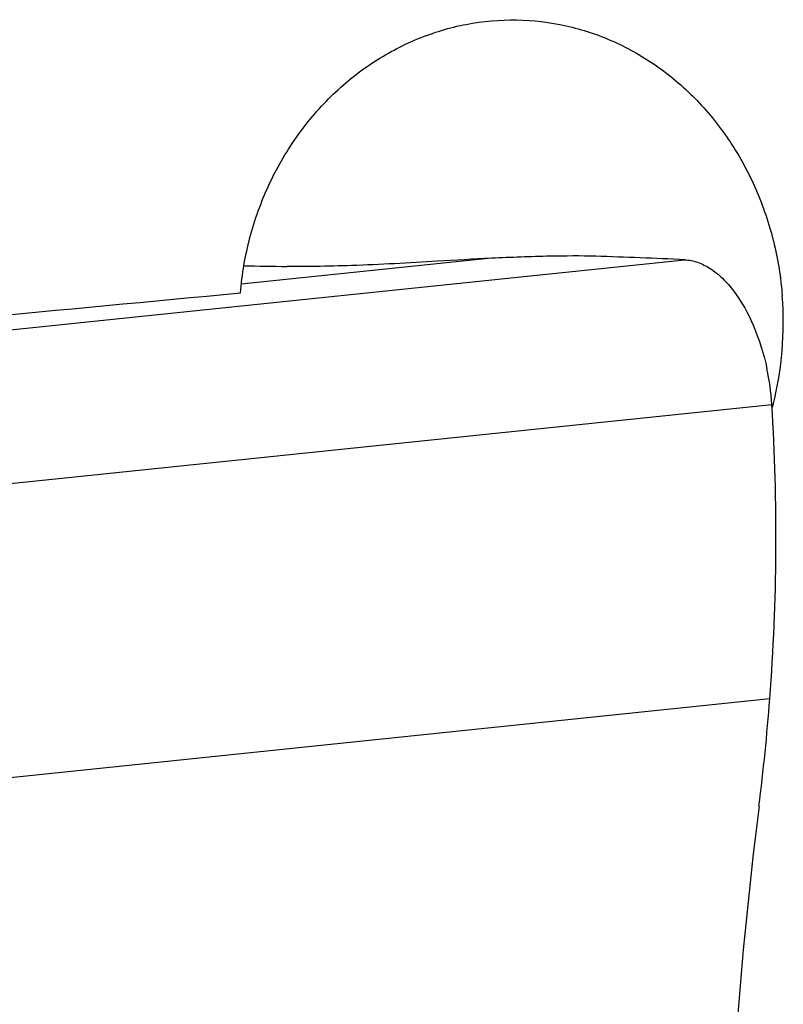
# Model space of a CAD drawing. Units: millimetres. Extents: x 0 to 841, y 0 to 594.
# Drawn here: x 347 to 351, y 84 to 89 of the extents above; entities that cross this region are included whole.
import ezdxf

# ---------------------------------------------------------------- set-up
doc = ezdxf.new("R2010")
doc.units = ezdxf.units.MM
doc.header["$LTSCALE"] = 46.255
doc.layers.add('607087453-000_CL', color=7, linetype='CONTINUOUS')
doc.layers.add('607087776-000_CL', color=7, linetype='CONTINUOUS')

msp = doc.modelspace()

# ---------------------------------------------------------------- linework, layer by layer
at = {"layer": '607087453-000_CL', "color": 9, "linetype": 'CONTINUOUS'}
for p, q in [((345.3703, 87.4254), (350.5707, 87.9656)), ((349.5154, 87.9736), (348.1489, 87.8317)), ((345.847, 86.6355), (351.0473, 87.1757)), ((346.1551, 85.0612), (351.0361, 85.5683))]:
    msp.add_line(p, q, dxfattribs=at)
at = {"layer": '607087453-000_CL', "color": 7, "linetype": 'CONTINUOUS'}
for centre, radius, start, end in [((350.4497, 68.3165), 19.6793, 92.72111, 93.58373), ((349.2731, 61.0912), 26.9057, 87.23578, 88.26995), ((349.7253, 87.0929), 1.3246, 3.5838, 12.102), ((339.4734, 86.4525), 11.5965, 355.62663, 3.57531), ((338.7046, 86.5117), 12.3675, 352.89208, 355.62477), ((377.0325, 81.7355), 26.2567, 172.89887, 179.02881)]:
    msp.add_arc(centre, radius, start, end, dxfattribs=at)
msp.add_ellipse((366.996, 89.8607), major_axis=(22.1085, 1.5253), ratio=0.054323, start_param=-2.594009, end_param=-2.573963, dxfattribs=at)
for points, knots in [([(349.2196, 87.9573), (349.0638, 87.9476), (348.8428, 87.9361), (348.5692, 87.9287), (348.4515, 87.9281), (348.3991, 87.9289)], [0, 0, 0, 0, 0.570221, 0.808594, 1, 1, 1, 1]), ([(350.0853, 87.9846), (350.0025, 87.9871), (349.8124, 87.9857), (349.6225, 87.9787), (349.5154, 87.9736)], [0, 0, 0, 0, 0.435886, 1, 1, 1, 1]), ([(350.5707, 87.9656), (350.5944, 87.9644), (350.6437, 87.9544), (350.7141, 87.9189), (350.7813, 87.8643), (350.8686, 87.7637), (350.9581, 87.5986), (351.0033, 87.4504), (351.0205, 87.3706)], [0, 0, 0, 0, 0.090126, 0.187743, 0.295985, 0.416155, 0.69054, 1, 1, 1, 1])]:
    msp.add_open_spline(points, degree=3, knots=knots, dxfattribs=at)
at = {"layer": '607087776-000_CL', "color": 7, "linetype": 'CONTINUOUS'}
msp.add_line((351.0542, 87.174), (351.0537, 87.1721), dxfattribs=at)
for centre, radius, start, end in [((349.2634, 87.6242), 1.8465, 345.8907, 4.4678), ((349.3029, 87.616), 1.8062, 345.1398, 345.775)]:
    msp.add_arc(centre, radius, start, end, dxfattribs=at)
msp.add_ellipse((314.911, 89.3421), major_axis=(77.9995, 5.3949), ratio=0.054288, start_param=-1.175889, end_param=-1.134411, dxfattribs=at)
for points, knots in [([(348.1441, 87.7848), (348.153, 87.8866), (348.1881, 88.0882), (348.291, 88.3751), (348.4403, 88.6361), (348.6307, 88.8621), (348.8554, 89.0455), (349.1067, 89.1799), (349.3757, 89.2607), (349.5614, 89.277), (349.6533, 89.2755)], [0, 0, 0, 0, 0.131651, 0.262076, 0.390617, 0.516835, 0.640568, 0.761975, 0.881534, 1, 1, 1, 1]), ([(349.6533, 89.2755), (349.744, 89.274), (349.9261, 89.2524), (350.1883, 89.1652), (350.4312, 89.026), (350.6467, 88.8396), (350.8278, 88.6125), (350.9685, 88.3523), (351.0645, 88.0678), (351.0965, 87.8686), (351.1043, 87.768)], [0, 0, 0, 0, 0.118652, 0.238121, 0.359271, 0.482728, 0.60878, 0.737347, 0.867994, 1, 1, 1, 1])]:
    msp.add_open_spline(points, degree=3, knots=knots, dxfattribs=at)

doc.saveas('drawing.dxf')
